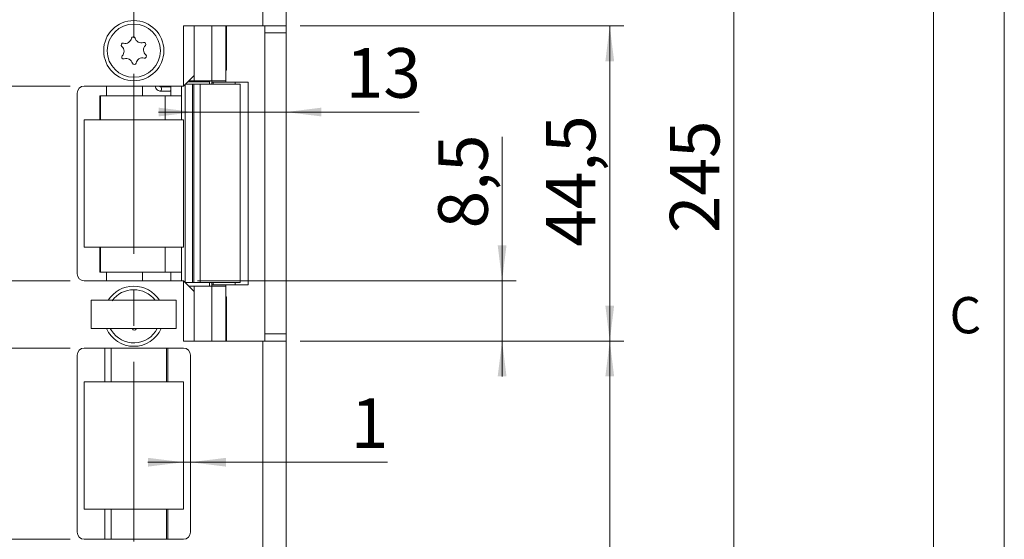
# Model space of a CAD drawing. Units: millimetres. Extents: x 0 to 210, y 0 to 297.
# Drawn here: x 140 to 210, y 115 to 152 of the extents above; entities that cross this region are included whole.
import ezdxf

# ---------------------------------------------------------------- set-up
doc = ezdxf.new("R2010")
doc.units = ezdxf.units.MM
doc.linetypes.add('CENTERX2', pattern=[20.32, 12.7, -2.54, 2.54, -2.54])
doc.styles.add('SLDTEXTSTYLE0', font='TXT', dxfattribs={"width": 0.75})
doc.dimstyles.new('SLDDIMSTYLE0', dxfattribs={"dimtxt": 3.5, "dimasz": 2.5, "dimexe": 0, "dimexo": 0.0625, "dimgap": 0.875, "dimtad": 1, "dimlfac": 2, "dimrnd": 1e-09, "dimzin": 12, "dimdsep": 46, "dimtxsty": 'SLDTEXTSTYLE0', "dimsah": 1, "dimcen": 0.09, "dimadec": 0, "dimazin": 3, "dimtfac": 1, "dimtofl": 0, "dimtmove": 0, "dimatfit": 3, "dimfxl": 0, "dimfrac": 2, "dimtolj": 1, "dimtzin": 12, "dimarcsym": 0})
doc.dimstyles.new('SLDDIMSTYLE1', dxfattribs={"dimtxt": 3.5, "dimasz": 2.5, "dimexe": 0, "dimexo": 0.0625, "dimgap": 0.875, "dimtad": 1, "dimlfac": 2, "dimrnd": 1e-09, "dimzin": 12, "dimdsep": 46, "dimtxsty": 'SLDTEXTSTYLE0', "dimsah": 1, "dimcen": 0.09, "dimadec": 0, "dimazin": 3, "dimtfac": 1, "dimtmove": 0, "dimatfit": 0, "dimfxl": 0, "dimfrac": 2, "dimtolj": 1, "dimtzin": 12, "dimarcsym": 0})

# ---------------------------------------------------------------- blocks, each defined once
blk = doc.blocks.new('_D_1')
at = {"color": 7, "linetype": 'Continuous', "lineweight": 0}
for p, q in [((158.647, 201.572), (191.9, 201.572)), ((190.9, 79.072), (190.9, 201.572)), ((158.647, 79.072), (191.9, 79.072))]:
    blk.add_line(p, q, dxfattribs=at)
for points in [[(190.9, 201.572), (190.59, 199.072), (191.21, 199.072)], [(190.9, 79.072), (191.21, 81.572), (190.59, 81.572)]]:
    blk.add_solid(points, dxfattribs=at)
at = {"color": 7, "linetype": 'Continuous', "lineweight": 0, "insert": (186.389, 136.815), "char_height": 3.5, "attachment_point": 1, "rotation": 90, "style": 'SLDTEXTSTYLE0'}
blk.add_mtext('245', dxfattribs=at)
blk = doc.blocks.new('_D_3')
at = {"color": 7, "linetype": 'Continuous', "lineweight": 0}
for p, q in [((160.297, 129.197), (183.147, 129.197)), ((182.147, 79.072), (182.147, 129.197)), ((158.647, 79.072), (183.147, 79.072))]:
    blk.add_line(p, q, dxfattribs=at)
for points in [[(182.147, 129.197), (181.837, 126.697), (182.457, 126.697)], [(182.147, 79.072), (182.457, 81.572), (181.837, 81.572)]]:
    blk.add_solid(points, dxfattribs=at)
at = {"color": 7, "linetype": 'Continuous', "lineweight": 0, "insert": (177.635, 97.139), "char_height": 3.5, "attachment_point": 1, "rotation": 90, "style": 'SLDTEXTSTYLE0'}
blk.add_mtext('100,25', dxfattribs=at)
blk = doc.blocks.new('_D_4')
at = {"color": 7, "linetype": 'Continuous', "lineweight": 0}
for p, q in [((174.547, 133.447), (174.547, 143.613)), ((153.047, 133.447), (175.547, 133.447)), ((174.547, 129.197), (174.547, 133.447)), ((160.297, 129.197), (175.547, 129.197)), ((174.547, 129.197), (174.547, 126.697))]:
    blk.add_line(p, q, dxfattribs=at)
for points in [[(174.547, 133.447), (174.857, 135.947), (174.237, 135.947)], [(174.547, 129.197), (174.237, 126.697), (174.857, 126.697)]]:
    blk.add_solid(points, dxfattribs=at)
at = {"color": 7, "linetype": 'Continuous', "lineweight": 0, "insert": (170.035, 137.148), "char_height": 3.5, "attachment_point": 1, "rotation": 90, "style": 'SLDTEXTSTYLE0'}
blk.add_mtext('8,5', dxfattribs=at)
blk = doc.blocks.new('_D_5')
at = {"color": 7, "linetype": 'Continuous', "lineweight": 0}
for p, q in [((130.297, 147.197), (130.297, 158.535)), ((144.047, 147.197), (129.297, 147.197)), ((130.297, 147.197), (130.297, 133.447)), ((144.047, 133.447), (129.297, 133.447))]:
    blk.add_line(p, q, dxfattribs=at)
for points in [[(130.297, 147.197), (129.987, 144.697), (130.607, 144.697)], [(130.297, 133.447), (130.607, 135.947), (129.987, 135.947)]]:
    blk.add_solid(points, dxfattribs=at)
at = {"color": 7, "linetype": 'Continuous', "lineweight": 0, "insert": (125.785, 149.483), "char_height": 3.5, "attachment_point": 1, "rotation": 90, "style": 'SLDTEXTSTYLE0'}
blk.add_mtext('27,5', dxfattribs=at)
blk = doc.blocks.new('_D_7')
at = {"color": 7, "linetype": 'Continuous', "lineweight": 0}
for p, q in [((144.047, 128.697), (129.297, 128.697)), ((130.297, 115.197), (130.297, 128.697)), ((144.047, 115.197), (129.297, 115.197))]:
    blk.add_line(p, q, dxfattribs=at)
for points in [[(130.297, 128.697), (129.987, 126.197), (130.607, 126.197)], [(130.297, 115.197), (130.607, 117.697), (129.987, 117.697)]]:
    blk.add_solid(points, dxfattribs=at)
at = {"color": 7, "linetype": 'Continuous', "lineweight": 0, "insert": (125.785, 118.053), "char_height": 3.5, "attachment_point": 1, "rotation": 90, "style": 'SLDTEXTSTYLE0'}
blk.add_mtext('27', dxfattribs=at)
blk = doc.blocks.new('_D_8')
at = {"color": 7, "linetype": 'Continuous', "lineweight": 0}
for p, q in [((130.297, 133.447), (130.297, 135.947)), ((144.047, 133.447), (129.297, 133.447)), ((130.297, 128.697), (130.297, 133.447)), ((144.047, 128.697), (129.297, 128.697)), ((130.297, 128.697), (130.297, 126.197))]:
    blk.add_line(p, q, dxfattribs=at)
for points in [[(130.297, 133.447), (130.607, 135.947), (129.987, 135.947)], [(130.297, 128.697), (129.987, 126.197), (130.607, 126.197)]]:
    blk.add_solid(points, dxfattribs=at)
at = {"color": 7, "linetype": 'Continuous', "lineweight": 0, "insert": (125.785, 127.509), "char_height": 3.5, "attachment_point": 1, "rotation": 90, "style": 'SLDTEXTSTYLE0'}
blk.add_mtext('9,5', dxfattribs=at)
blk = doc.blocks.new('_D_9')
at = {"color": 7, "linetype": 'Continuous', "lineweight": 0}
for p, q in [((160.297, 151.447), (183.147, 151.447)), ((182.147, 151.447), (182.147, 129.197)), ((160.297, 129.197), (183.147, 129.197))]:
    blk.add_line(p, q, dxfattribs=at)
for points in [[(182.147, 151.447), (181.837, 148.947), (182.457, 148.947)], [(182.147, 129.197), (182.457, 131.697), (181.837, 131.697)]]:
    blk.add_solid(points, dxfattribs=at)
at = {"color": 7, "linetype": 'Continuous', "lineweight": 0, "insert": (177.635, 135.855), "char_height": 3.5, "attachment_point": 1, "rotation": 90, "style": 'SLDTEXTSTYLE0'}
blk.add_mtext('44,5', dxfattribs=at)
blk = doc.blocks.new('_D_10')
at = {"color": 7, "linetype": 'Continuous', "lineweight": 0}
for p, q in [((152.047, 120.639), (149.547, 120.639)), ((152.047, 120.639), (152.547, 120.639)), ((152.547, 120.639), (166.455, 120.639))]:
    blk.add_line(p, q, dxfattribs=at)
for points in [[(152.047, 120.639), (149.547, 120.949), (149.547, 120.329)], [(152.547, 120.639), (155.047, 120.329), (155.047, 120.949)]]:
    blk.add_solid(points, dxfattribs=at)
at = {"color": 7, "linetype": 'Continuous', "lineweight": 0, "insert": (163.869, 125.15), "char_height": 3.5, "attachment_point": 1, "style": 'SLDTEXTSTYLE0'}
blk.add_mtext('1', dxfattribs=at)
blk = doc.blocks.new('_D_15')
at = {"color": 7, "linetype": 'Continuous', "lineweight": 0}
for p, q in [((152.795, 145.363), (150.295, 145.363)), ((152.795, 145.363), (159.297, 145.363)), ((159.297, 145.363), (168.682, 145.363))]:
    blk.add_line(p, q, dxfattribs=at)
for points in [[(152.795, 145.363), (150.295, 145.673), (150.295, 145.053)], [(159.297, 145.363), (161.797, 145.053), (161.797, 145.673)]]:
    blk.add_solid(points, dxfattribs=at)
at = {"color": 7, "linetype": 'Continuous', "lineweight": 0, "insert": (163.51, 149.875), "char_height": 3.5, "attachment_point": 1, "style": 'SLDTEXTSTYLE0'}
blk.add_mtext('13', dxfattribs=at)

msp = doc.modelspace()

# ---------------------------------------------------------------- linework, layer by layer
at = {"color": 7, "linetype": 'Continuous', "lineweight": 0}
for p, q in [((210, 297), (210, 0)), ((205, 5), (205, 292))]:
    msp.add_line(p, q, dxfattribs=at)
at = {"color": 7, "linetype": 'CENTERX2', "lineweight": 0}
msp.add_line((148.5472, 209.0186), (148.5472, 83.7879), dxfattribs=at)
at = {"color": 7, "linetype": 'Continuous', "lineweight": 15}
for p, q in [((157.6472, 201.5721), (157.6472, 151.4471)), ((159.2972, 201.5721), (159.2972, 151.4471)), ((157.6472, 151.4471), (152.0472, 151.4471)), ((152.0472, 147.1971), (152.0472, 151.4471)), ((152.7972, 151.4471), (152.7972, 147.9471)), ((154.0472, 151.4471), (154.0472, 147.5721)), ((155.0472, 147.5721), (155.0472, 151.4471)), ((155.0925, 151.4471), (155.0925, 148.3221)), ((157.6472, 151.4471), (159.2972, 151.4471)), ((157.7972, 150.9471), (157.7972, 151.4471)), ((159.2972, 150.9471), (157.7972, 150.9471)), ((157.7972, 150.9471), (157.7972, 129.6971)), ((159.2972, 151.4471), (159.2972, 150.9471)), ((159.2972, 129.6971), (159.2972, 150.9471)), ((155.0472, 148.3221), (155.0925, 148.3221)), ((152.7972, 147.9471), (152.0472, 147.1971)), ((152.3472, 147.4971), (152.9346, 147.4971)), ((152.4238, 147.5721), (152.4237, 147.5735)), ((152.7972, 147.5721), (152.4238, 147.5721)), ((152.7972, 147.9471), (152.7972, 147.5721)), ((154.0472, 147.5721), (152.7972, 147.5721)), ((152.9346, 147.4971), (153.9222, 147.4971)), ((153.9222, 147.4971), (153.9222, 147.5721)), ((154.0472, 147.5721), (155.0472, 147.5721)), ((154.0472, 147.4721), (154.0472, 147.5721)), ((154.0472, 147.3221), (154.0472, 147.4721)), ((155.7046, 147.4721), (154.155, 147.4721)), ((155.0472, 147.4721), (155.0472, 147.5721)), ((155.7046, 147.3221), (155.7046, 147.4721)), ((155.7046, 147.4721), (156.6109, 147.4721)), ((156.6109, 133.1721), (156.6109, 147.4721)), ((144.5472, 146.6971), (144.5472, 133.9471)), ((152.0472, 147.1971), (145.0472, 147.1971)), ((151.1086, 147.1471), (150.4314, 147.1471)), ((150.4314, 146.8471), (151.1086, 146.8471)), ((151.1685, 146.4971), (151.1685, 147.1971)), ((151.9167, 147.1971), (151.9167, 146.4971)), ((152.1701, 133.3242), (152.1701, 147.3199)), ((152.1722, 147.3221), (152.6827, 147.3221)), ((152.6827, 147.3221), (152.6827, 133.3221)), ((152.6827, 147.3221), (152.7954, 147.3221)), ((152.7954, 147.3221), (152.7954, 133.3221)), ((152.7954, 147.3221), (153.2283, 147.3221)), ((153.2283, 147.3221), (153.2283, 133.3221)), ((153.2283, 147.3221), (156.0472, 147.3221)), ((156.0472, 133.3221), (156.0472, 147.3221)), ((146.205, 146.4971), (146.1515, 146.4971)), ((146.1515, 144.8221), (146.1515, 146.4971)), ((146.205, 144.8221), (146.205, 146.4971)), ((146.205, 146.4971), (150.7587, 146.4971)), ((150.7587, 146.4971), (151.9167, 146.4971)), ((152.0472, 144.8221), (145.0472, 144.8221)), ((145.0472, 144.8221), (145.0472, 135.8221)), ((152.0472, 135.8221), (152.0472, 144.8221)), ((145.0472, 135.8221), (152.0472, 135.8221)), ((146.1515, 134.0471), (146.1515, 135.8221)), ((146.205, 134.0471), (146.205, 135.8221)), ((146.205, 134.0471), (146.1515, 134.0471)), ((150.7587, 134.0471), (146.205, 134.0471)), ((151.9167, 134.0471), (150.7587, 134.0471)), ((151.1685, 133.4471), (151.1685, 134.0471)), ((151.9167, 134.0471), (151.9167, 133.4471)), ((145.0472, 133.4471), (152.0472, 133.4471)), ((152.0472, 129.1971), (152.0472, 133.4471)), ((152.0472, 133.4471), (152.7972, 132.6971)), ((152.1722, 133.3221), (152.6827, 133.3221)), ((152.4237, 133.0706), (152.4238, 133.0721)), ((152.4238, 133.0721), (152.7972, 133.0721)), ((152.6827, 133.3221), (152.7954, 133.3221)), ((152.7954, 133.3221), (153.2283, 133.3221)), ((152.7972, 132.6971), (152.7972, 133.0721)), ((152.7972, 133.0721), (154.0472, 133.0721)), ((153.2283, 133.3221), (156.0472, 133.3221)), ((154.0472, 133.1721), (154.0472, 133.3221)), ((154.0472, 133.1721), (154.0477, 133.1721)), ((154.0472, 133.0721), (154.0472, 133.1721)), ((154.0472, 129.1971), (154.0472, 133.0721)), ((154.0472, 133.0721), (155.0472, 133.0721)), ((154.155, 133.1721), (155.7046, 133.1721)), ((155.0472, 133.0721), (155.0472, 133.1721)), ((155.0472, 129.1971), (155.0472, 133.0721)), ((155.7046, 133.1721), (155.7046, 133.3221)), ((155.7046, 133.1721), (156.6109, 133.1721)), ((145.5472, 130.0721), (145.5472, 132.0721)), ((151.5472, 132.0721), (145.5472, 132.0721)), ((151.5472, 130.0721), (151.5472, 132.0721)), ((152.7972, 132.6971), (152.7972, 129.1971)), ((155.0925, 132.3221), (155.0472, 132.3221)), ((155.0925, 132.3221), (155.0925, 129.1971)), ((151.5472, 130.0721), (145.5472, 130.0721)), ((146.8889, 130.0721), (146.9619, 129.9458)), ((148.4494, 130.0721), (148.4536, 130.0575)), ((157.7972, 129.6971), (159.2972, 129.6971)), ((157.7972, 129.1971), (157.7972, 129.6971)), ((159.2972, 129.6971), (159.2972, 129.1971)), ((145.0472, 128.6971), (152.0472, 128.6971)), ((152.0472, 129.1971), (157.6472, 129.1971)), ((157.6472, 129.1971), (157.6472, 79.0721)), ((159.2972, 129.1971), (157.6472, 129.1971)), ((159.2972, 129.1971), (159.2972, 79.0721)), ((144.5472, 115.6971), (144.5472, 128.1971)), ((152.5472, 128.1971), (152.5472, 115.6971)), ((152.0472, 126.3221), (145.0472, 126.3221)), ((145.0472, 126.3221), (145.0472, 117.3221)), ((152.0472, 117.3221), (152.0472, 126.3221)), ((145.0472, 117.3221), (152.0472, 117.3221)), ((152.0472, 115.1971), (145.0472, 115.1971))]:
    msp.add_line(p, q, dxfattribs=at)
at = {"color": 102, "linetype": 'Continuous', "lineweight": 15}
for p, q in [((152.9346, 147.4971), (152.9346, 147.5721)), ((153.8972, 147.3221), (153.8972, 147.4971)), ((154.155, 147.4721), (154.155, 147.3221)), ((146.6314, 147.1971), (146.6314, 146.4971)), ((149.1652, 147.1971), (149.1652, 146.4971)), ((150.7587, 146.4971), (150.7587, 144.8221)), ((151.9167, 146.4971), (151.9167, 144.8221)), ((150.7587, 135.8221), (150.7587, 134.0471)), ((151.9167, 135.8221), (151.9167, 134.0471)), ((146.6314, 134.0471), (146.6314, 133.4471)), ((149.1652, 134.0471), (149.1652, 133.4471)), ((153.8972, 133.0721), (153.8972, 133.3221)), ((154.155, 133.3221), (154.155, 133.1721)), ((146.5096, 128.6971), (146.5096, 126.3221)), ((146.9611, 128.6971), (146.9611, 126.3221)), ((150.8547, 126.3221), (150.8547, 128.6971)), ((150.9588, 126.3221), (150.9588, 128.6971)), ((152.5464, 128.2266), (152.5464, 115.6675)), ((146.5096, 117.3221), (146.5096, 115.1971)), ((146.9611, 117.3221), (146.9611, 115.1971)), ((150.8547, 115.1971), (150.8547, 117.3221)), ((150.9588, 115.1971), (150.9588, 117.3221))]:
    msp.add_line(p, q, dxfattribs=at)
at = {"color": 102, "linetype": 'Continuous', "lineweight": 15, "flags": 128}
msp.add_lwpolyline([(150.4325, 147.147), (150.4561, 147.1356), (150.477, 147.1031), (150.491, 147.0545), (150.4959, 146.9971), (150.491, 146.9397), (150.477, 146.891), (150.4561, 146.8585), (150.4314, 146.8471), (150.4314, 146.8471)], dxfattribs=at)
at = {"color": 7, "linetype": 'Continuous', "lineweight": 15, "flags": 128}
for points in [[(151.1086, 147.1471), (151.1333, 147.1356), (151.1542, 147.1031), (151.1682, 147.0545), (151.1685, 147.0528)], [(151.1685, 146.9413), (151.1682, 146.9397), (151.1542, 146.891), (151.1333, 146.8585), (151.1086, 146.8471)]]:
    msp.add_lwpolyline(points, dxfattribs=at)
at = {"color": 7, "linetype": 'Continuous', "lineweight": 15}
for radius in [2.125, 1.875]:
    msp.add_circle((148.5472, 149.6971), radius, dxfattribs=at)
for centre, radius, start, end in [((147.7902, 150.0949), 0.1323, 75.340799, 229.212172), ((147.9383, 150.6611), 0.453, 255.340799, 349.212172), ((148.5133, 150.5516), 0.1323, 15.340799, 169.212172), ((149.0777, 150.7064), 0.453, 195.340799, 289.212172), ((149.2703, 150.1537), 0.1323, 315.340799, 109.212172), ((147.4079, 149.6518), 0.453, 315.340799, 49.212172), ((149.6866, 149.7424), 0.453, 135.340799, 229.212172), ((147.8242, 149.2404), 0.1323, 135.340799, 289.212172), ((148.0168, 148.6877), 0.453, 15.340799, 109.212172), ((148.5812, 148.8425), 0.1323, 195.340799, 349.212172), ((149.1561, 148.733), 0.453, 75.340799, 169.212172), ((149.3043, 149.2992), 0.1323, 255.340799, 49.212172), ((145.0472, 146.6971), 0.5, 90, 180), ((145.0472, 133.9471), 0.5, 180, 270), ((148.5472, 130.9471), 2.125, 31.965719, 148.034281), ((148.5472, 130.9471), 1.875, 36.869898, 144.143361), ((148.5472, 130.9471), 2.125, 204.315739, 270), ((148.5472, 130.9471), 1.875, 212.276485, 332.181861), ((148.5812, 130.0925), 0.1323, 195.340799, 349.212172), ((148.5472, 130.9471), 2.125, 270, 335.684261), ((145.0472, 128.1971), 0.5, 90, 180), ((152.0472, 128.1971), 0.5, 0, 90), ((145.0472, 115.6971), 0.5, 180, 270), ((152.0472, 115.6971), 0.5, 270, 0)]:
    msp.add_arc(centre, radius, start, end, dxfattribs=at)
for points, knots in [([(154.0477, 147.4721), (154.0533, 147.4721), (154.0653, 147.4721), (154.1237, 147.4721), (154.155, 147.4721)], [0, 0, 0, 0, 0.4646368, 1, 1, 1, 1]), ([(150.0636, 147.1971), (150.0666, 147.1694), (150.0751, 147.0904), (150.1442, 146.975), (150.2584, 146.8812), (150.3632, 146.8492), (150.4195, 146.8474), (150.4314, 146.8471)], [0, 0, 0, 0, 0.1461448, 0.4180689, 0.690865, 0.9344566, 1, 1, 1, 1]), ([(150.4314, 147.1471), (150.4245, 147.1477), (150.4103, 147.1491), (150.3885, 147.1639), (150.3723, 147.1818), (150.3678, 147.1948), (150.367, 147.1971)], [0, 0, 0, 0, 0.3240699, 0.6660384, 0.9420223, 1, 1, 1, 1]), ([(154.155, 133.1721), (154.1237, 133.1721), (154.0653, 133.1721), (154.0533, 133.1721), (154.0477, 133.1721)], [0, 0, 0, 0, 0.5353632, 1, 1, 1, 1])]:
    msp.add_open_spline(points, degree=3, knots=knots, dxfattribs=at)

# ---------------------------------------------------------------- texts
at = {"color": 7, "linetype": 'Continuous', "lineweight": 0, "insert": (206.136, 132.3032), "char_height": 2.5625, "attachment_point": 1, "style": 'SLDTEXTSTYLE0'}
msp.add_mtext('C', dxfattribs=at)

# ---------------------------------------------------------------- dimensions: what is measured, and where the dimension line sits
at = {"color": 7, "linetype": 'Continuous', "lineweight": 0}
for base, p1, p2, angle, dimstyle, picture, middle in [((159.2972, 145.3632), (152.7954, 147.3221), (159.2972, 201.5721), 0, 'SLDDIMSTYLE1', '_D_15', (166.0959, 145.3632)), ((190.9003, 201.5721), (157.6472, 79.0721), (157.6472, 201.5721), 90, 'SLDDIMSTYLE0', '_D_1', (190.9003, 140.6943)), ((130.2972, 133.4471), (145.0472, 147.1971), (145.0472, 133.4471), 90, 'SLDDIMSTYLE0', '_D_5', (130.2972, 154.0092)), ((182.1472, 129.1971), (159.2972, 151.4471), (159.2972, 129.1971), 90, 'SLDDIMSTYLE0', '_D_9', (182.1472, 140.3803)), ((174.5472, 133.4471), (159.2972, 129.1971), (152.0472, 133.4471), 90, 'SLDDIMSTYLE1', '_D_4', (174.5472, 140.3803)), ((130.2972, 133.4471), (145.0472, 128.6971), (145.0472, 133.4471), 90, 'SLDDIMSTYLE1', '_D_8', (130.2972, 130.7413)), ((130.2972, 128.6971), (145.0472, 115.1971), (145.0472, 128.6971), 90, 'SLDDIMSTYLE0', '_D_7', (130.2972, 120.6388)), ((182.1472, 129.1971), (157.6472, 79.0721), (159.2972, 129.1971), 90, 'SLDDIMSTYLE0', '_D_3', (182.1472, 104.2503))]:
    dim = msp.add_linear_dim(base=base, p1=p1, p2=p2, angle=angle, dimstyle=dimstyle, dxfattribs=at)
    dim.commit()
    dim.dimension.update_dxf_attribs({"geometry": picture, "text_midpoint": middle, "dimtype": 160})
dim = msp.add_linear_dim(base=(152.5472, 120.6388), p1=(152.0472, 117.3221), p2=(152.5472, 115.6971), dimstyle='SLDDIMSTYLE1', dxfattribs=at)
dim.commit()
dim.dimension.update_dxf_attribs({"geometry": '_D_10', "text_midpoint": (165.1621, 120.6388), "dimtype": 160})

doc.saveas('drawing.dxf')
